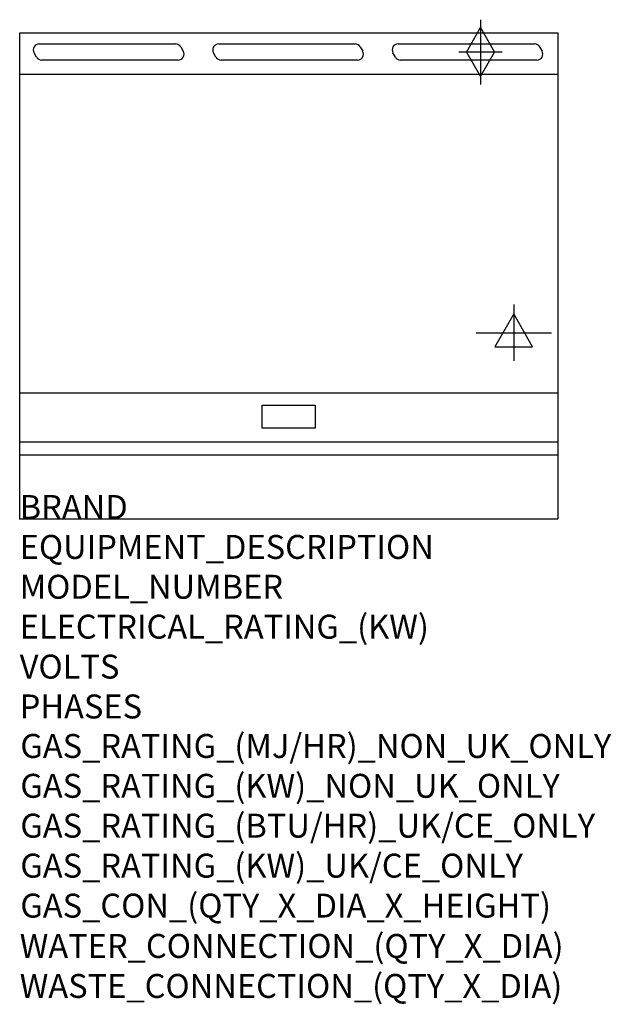
# Model space of a CAD drawing. Units: millimetres. Extents: x 0 to 989, y -2011 to -366.
import ezdxf

# ---------------------------------------------------------------- set-up
doc = ezdxf.new("R2010")
doc.units = ezdxf.units.MM
doc.header["$LTSCALE"] = 6.5
doc.layers.get('0').update_dxf_attribs({"linetype": 'CONTINUOUS'})
for name, color, linetype in [('Moffat_2D_Electrical', 6, 'CONTINUOUS'), ('Moffat_2D_Hyd', 3, 'CONTINUOUS'), ('Moffat_Detail', 5, 'CONTINUOUS'), ('Moffat_Profile', 1, 'CONTINUOUS')]:
    doc.layers.add(name, color=color, linetype=linetype)
doc.layers.add('Moffat_Notes', color=2, linetype='CONTINUOUS', plot=False)
doc.styles.get("Standard").update_dxf_attribs({"font": 'txt.shx'})

# ---------------------------------------------------------------- blocks, each defined once
blk = doc.blocks.new('SS GAS CONNECTION')
at = {"layer": 'Moffat_2D_Hyd'}
for p, q in [((0, 54.1), (0, -54.1)), ((-23.4, 0), (0, 40.9)), ((0, 40.9), (23.4, 0)), ((36.3, 0), (-36.3, 0)), ((-23.4, 0), (0, -40.9)), ((0, -40.9), (23.4, 0))]:
    blk.add_line(p, q, dxfattribs=at)
blk = doc.blocks.new('SS ELECTRICAL CONNECTION')
at = {"layer": 'Moffat_2D_Electrical'}
for p, q in [((0, 47.2), (0, -47.2)), ((0, 31.5), (-31.5, -23.6)), ((31.5, -23.6), (0, 31.5)), ((-63, 0), (63, 0)), ((-31.5, -23.6), (31.5, -23.6))]:
    blk.add_line(p, q, dxfattribs=at)

msp = doc.modelspace()

# ---------------------------------------------------------------- linework, layer by layer
msp.add_point((0, -1200))
msp.add_point((0, -1200))
at = {"layer": 'Moffat_Detail'}
for p, q in [((32.8, -406.2), (260.8, -406.2)), ((269.4, -411.2), (273.5, -418.2)), ((332.8, -406.2), (560.8, -406.2)), ((569.4, -411.2), (573.5, -418.2)), ((632.8, -406.2), (860.8, -406.2)), ((869.4, -411.2), (873.5, -418.2)), ((28.2, -428.2), (24.1, -421.2)), ((328.2, -428.2), (324.1, -421.2)), ((628.2, -428.2), (624.1, -421.2)), ((264.8, -433.2), (36.8, -433.2)), ((564.8, -433.2), (336.8, -433.2)), ((864.8, -433.2), (636.8, -433.2)), ((900, -989.6), (0, -989.6)), ((405.7, -1009.8), (494.2, -1009.8)), ((405.7, -1048.3), (405.7, -1009.8)), ((494.2, -1009.8), (494.2, -1048.3)), ((494.2, -1048.3), (405.7, -1048.3)), ((0, -1071.3), (900, -1071.3))]:
    msp.add_line(p, q, dxfattribs=at)
for centre, start, end in [((32.8, -416.2), 90, 210), ((260.8, -416.2), 30, 90), ((332.8, -416.2), 90, 210), ((560.8, -416.2), 30, 90), ((632.8, -416.2), 90, 210), ((860.8, -416.2), 30, 90), ((264.8, -423.2), 270, 30), ((564.8, -423.2), 270, 30), ((864.8, -423.2), 270, 30), ((36.8, -423.2), 210, 270), ((336.8, -423.2), 210, 270), ((636.8, -423.2), 210, 270)]:
    msp.add_arc(centre, 10, start, end, dxfattribs=at)
at = {"layer": 'Moffat_Profile'}
for p, q in [((0, -387.8), (900, -387.8)), ((0, -1200), (0, -387.8)), ((900, -387.8), (900, -1200)), ((900, -457.5), (0, -457.5)), ((0, -1093), (900, -1093)), ((0, -1200), (900, -1200))]:
    msp.add_line(p, q, dxfattribs=at)

# ---------------------------------------------------------------- block references
at = {"layer": 'Moffat_2D_Electrical'}
msp.add_blockref('SS ELECTRICAL CONNECTION', (826, -888.8), dxfattribs=at)
at = {"layer": 'Moffat_2D_Hyd'}
msp.add_blockref('SS GAS CONNECTION', (770.4, -419.8), dxfattribs=at)

# ---------------------------------------------------------------- texts
at = {"layer": 'Moffat_Notes', "flags": 3}
for tag, p, s in [('BRAND', (0, -1200), 'BLUESEAL'), ('EQUIPMENT_DESCRIPTION', (0, -1266.7), 'GAS GRIDDLE ELECTRIC STATIC OVEN RANGE 1200mm'), ('MODEL_NUMBER', (0, -1333.3), 'GPE56'), ('ELECTRICAL_RATING_(KW)', (0, -1400), '6.6'), ('VOLTS', (0, -1466.7), '400-415'), ('PHASES', (0, -1533.3), '3 P+N+E (9 A / ø)'), ('GAS_RATING_(MJ/HR)_NON_UK_ONLY', (1.1, -1599.3), '80'), ('GAS_RATING_(KW)_NON_UK_ONLY', (1.1, -1665.9), '22.2'), ('GAS_RATING_(BTU/HR)_UK/CE_ONLY', (1.1, -1732.5), '23.4'), ('GAS_RATING_(KW)_UK/CE_ONLY', (1.1, -1799.3), '79600'), ('GAS_CON_(QTY_X_DIA_X_HEIGHT)', (1.1, -1866.1), '1 X R 3/4 MALE X 655mm'), ('WATER_CONNECTION_(QTY_X_DIA)', (0, -1933.5), 'N/A'), ('WASTE_CONNECTION_(QTY_X_DIA)', (0, -2000.3), 'N/A')]:
    msp.add_attdef(tag, p, s, height=40, dxfattribs=at)

doc.saveas('drawing.dxf')
